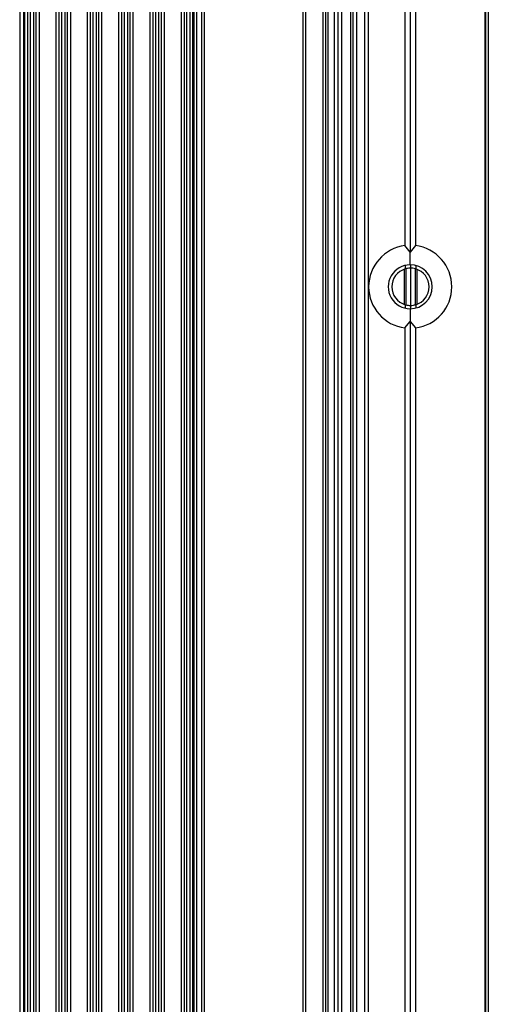
# Model space of a CAD drawing. Units: inches. Extents: x 0.3 to 33.8, y 0.2 to 21.7.
# Drawn here: x 7.7 to 7.9, y 11.2 to 11.6 of the extents above; entities that cross this region are included whole.
import ezdxf

# ---------------------------------------------------------------- set-up
doc = ezdxf.new("R2010")
doc.units = ezdxf.units.IN
doc.header["$MEASUREMENT"] = 0

msp = doc.modelspace()

# ---------------------------------------------------------------- linework, layer by layer
at = {"color": 7, "linetype": 'Continuous', "lineweight": 25}
for p, q in [((7.784248528471797, 14.43792833585055), (7.784248528471797, 9.312628335850551)), ((7.785248528471796, 14.43792833585055), (7.785248528471796, 9.312628335850551)), ((7.787248528471796, 14.43792833585055), (7.787248528471796, 9.312628335850551)), ((7.788248528471795, 14.43792833585055), (7.788248528471795, 9.312628335850551)), ((7.827748528471801, 14.43792833585055), (7.827748528471801, 9.312628335850551)), ((7.828748528471801, 14.43792833585055), (7.828748528471801, 9.312628335850551)), ((7.835703975583168, 14.43792833585055), (7.835703975583168, 9.312628335850551)), ((7.836703975583168, 14.43792833585055), (7.836703975583168, 9.312628335850551)), ((7.837703975583167, 14.43792833585055), (7.837703975583167, 9.312628335850551)), ((7.840275082941864, 14.43792833585055), (7.840275082941864, 9.312628335850551)), ((7.841703975583167, 14.43792833585055), (7.841703975583167, 9.312628335850551)), ((7.843132868224465, 14.43792833585055), (7.843132868224465, 9.312628335850551)), ((7.846703975583168, 14.43792833585055), (7.846703975583168, 9.312628335850551)), ((7.847703975583167, 14.43792833585055), (7.847703975583167, 9.312628335850551)), ((7.849203975583163, 14.43792833585055), (7.849203975583163, 9.312628335850551)), ((7.85230397558322, 14.35012833585057), (7.85230397558322, 9.40042833585057)), ((7.853803975583213, 14.35012833585057), (7.853803975583213, 9.40042833585057)), ((7.714654381043359, 14.20652833585056), (7.714654381043359, 9.544028335850559)), ((7.71615438104336, 14.20652833585056), (7.71615438104336, 9.544028335850559)), ((7.716584770882712, 14.20652833585056), (7.716584770882712, 9.544028335850559)), ((7.717826648918443, 14.20652833585056), (7.717826648918443, 9.544028335850559)), ((7.718818079016789, 14.20652833585056), (7.718818079016789, 9.544028335850559)), ((7.720142748921571, 14.20652833585056), (7.720142748921571, 9.544028335850559)), ((7.721134179019915, 14.20652833585056), (7.721134179019915, 9.544028335850559)), ((7.722376057055648, 14.20652833585056), (7.722376057055648, 9.544028335850559)), ((7.729084770882718, 14.20652833585056), (7.729084770882718, 9.544028335850559)), ((7.730326648918453, 14.20652833585056), (7.730326648918453, 9.544028335850559)), ((7.731318079016789, 14.20652833585056), (7.731318079016789, 9.544028335850559)), ((7.732642748921572, 14.20652833585056), (7.732642748921572, 9.544028335850559)), ((7.733634179019917, 14.20652833585056), (7.733634179019917, 9.544028335850559)), ((7.734876057055649, 14.20652833585056), (7.734876057055649, 9.544028335850559)), ((7.741584770882719, 14.20652833585056), (7.741584770882719, 9.544028335850559)), ((7.742826648918453, 14.20652833585056), (7.742826648918453, 9.544028335850559)), ((7.74381807901679, 14.20652833585056), (7.74381807901679, 9.544028335850559)), ((7.745142748921571, 14.20652833585056), (7.745142748921571, 9.544028335850559)), ((7.746134179019916, 14.20652833585056), (7.746134179019916, 9.544028335850559)), ((7.747376057055647, 14.20652833585056), (7.747376057055647, 9.544028335850559)), ((7.754084770882718, 14.20652833585056), (7.754084770882718, 9.544028335850559)), ((7.755326648918452, 14.20652833585056), (7.755326648918452, 9.544028335850559)), ((7.756318079016792, 14.20652833585056), (7.756318079016792, 9.544028335850559)), ((7.757642748921572, 14.20652833585056), (7.757642748921572, 9.544028335850559)), ((7.758634179019927, 14.20652833585056), (7.758634179019927, 9.544028335850559)), ((7.759876057055656, 14.20652833585056), (7.759876057055656, 9.544028335850559)), ((7.766584770882711, 14.20652833585056), (7.766584770882711, 9.544028335850559)), ((7.767826648918444, 14.20652833585056), (7.767826648918444, 9.544028335850559)), ((7.768818079016789, 14.20652833585056), (7.768818079016789, 9.544028335850559)), ((7.770142748921572, 14.20652833585056), (7.770142748921572, 9.544028335850559)), ((7.771134179019915, 14.20652833585056), (7.771134179019915, 9.544028335850559)), ((7.772376057055649, 14.20652833585056), (7.772376057055649, 9.544028335850559)), ((7.779084770882719, 14.20652833585056), (7.779084770882719, 9.544028335850559)), ((7.780326648918453, 14.20652833585056), (7.780326648918453, 9.544028335850559)), ((7.781318079016791, 14.20652833585056), (7.781318079016791, 9.544028335850559)), ((7.782642748921573, 14.20652833585056), (7.782642748921573, 9.544028335850559)), ((7.783634179019926, 14.20652833585056), (7.783634179019926, 9.544028335850559)), ((7.868503975583215, 12.20516170292213), (7.868503975583215, 11.54529496877901)), ((7.870603975583217, 12.2077231247378), (7.870603975583217, 11.54273354696334)), ((7.872703975583213, 12.20516170292213), (7.872703975583213, 11.54529496877901)), ((7.90042173536084, 11.87241080461003), (7.90042173536084, 9.367445867091124)), ((7.90073641582584, 10.99892833587391), (7.90073641582584, 11.68092833582724)), ((7.901774124186611, 11.68092833582724), (7.901774124186611, 10.99892833587391)), ((7.870603975583217, 11.54273354696334), (7.868503975583215, 11.54529496877901)), ((7.872703975583213, 11.54529496877901), (7.870603975583217, 11.54273354696334)), ((7.870603975583217, 11.53760475521022), (7.870603975583217, 11.54273354696334)), ((7.868603975583164, 11.53737383389201), (7.868603975583164, 11.53597623764059)), ((7.870703975583166, 11.53760418548331), (7.870703975583166, 11.53627833585055)), ((7.870703975583189, 11.53627833585055), (7.870703975583189, 11.52137833585055)), ((7.872803975583165, 11.53732454305006), (7.872803975583165, 11.53597623764059)), ((7.868179632603739, 11.53583762914747), (7.868179632603739, 11.52181904255363)), ((7.86884196755613, 11.53603018270233), (7.86884196755613, 11.5216307700089)), ((7.872565983610238, 11.5360259016922), (7.872565983610238, 11.52162648899878)), ((7.87322831856263, 11.53583762914746), (7.87322831856263, 11.52181904255365)), ((7.868603975583164, 11.52168043406052), (7.868603975583164, 11.52028283780913)), ((7.870703975583166, 11.52137833585055), (7.870703975583166, 11.52005248621783)), ((7.872803975583165, 11.52168043406052), (7.872803975583165, 11.52033212865108)), ((7.870603975583217, 11.52005191649092), (7.870603975583217, 11.5149231247378)), ((7.868503975583215, 11.51236170292213), (7.870603975583217, 11.5149231247378)), ((7.870603975583217, 11.5149231247378), (7.872703975583213, 11.51236170292213)), ((7.870603975583217, 11.5149231247378), (7.870603975583217, 10.84993354696334)), ((7.868503975583215, 11.51236170292213), (7.868503975583215, 10.85249496877901)), ((7.872703975583213, 11.51236170292213), (7.872703975583213, 10.85249496877901))]:
    msp.add_line(p, q, dxfattribs=at)
for centre, radius, start, end in [((7.870603975583217, 11.52882833585057), 0.01660000000000309, 97.2677350929601, 262.7322649070392), ((7.870603975583217, 11.52882833585057), 0.0166000000000023, 277.2677350929411, 82.73226490706121), ((7.870603975583217, 11.52882833585057), 0.008776419359653787, 90, 270.0000000000008), ((7.870603975583217, 11.52882833585057), 0.008776419359653787, 270.0000000000008, 90), ((7.870703975583166, 11.52882833585055), 0.00745000000000082, 106.3723929832832, 253.6276070167214), ((7.870703975583166, 11.52882833585055), 0.007449999999999819, 286.372392983254, 73.62760701674296)]:
    msp.add_arc(centre, radius, start, end, dxfattribs=at)
for points, knots in [([(7.870703975583166, 11.53627833585055), (7.870307434120565, 11.53626275755264), (7.869603913922589, 11.53623511946617), (7.868907746123397, 11.53605488316193), (7.868603975583164, 11.53597623764059)], [0, 0, 0, 0, 0.5636532735557235, 1, 1, 1, 1]), ([(7.872803975583165, 11.53597623764059), (7.872415985191976, 11.53607306993108), (7.871719107952853, 11.53624699232913), (7.87101573958622, 11.53626870973478), (7.870703975583166, 11.53627833585055)], [0, 0, 0, 0, 0.5567557231128157, 1, 1, 1, 1]), ([(7.868603975583164, 11.52168043406052), (7.868991965974353, 11.52158360177002), (7.869688843213478, 11.52140967937197), (7.870392211580112, 11.52138796196632), (7.870703975583166, 11.52137833585055)], [0, 0, 0, 0, 0.5567557231128353, 1, 1, 1, 1]), ([(7.870703975583166, 11.52137833585055), (7.871100517045766, 11.52139391414846), (7.871804037243741, 11.52142155223493), (7.872500205042932, 11.52160178853917), (7.872803975583165, 11.52168043406052)], [0, 0, 0, 0, 0.5636532735556431, 1, 1, 1, 1])]:
    msp.add_open_spline(points, degree=3, knots=knots, dxfattribs=at)

doc.saveas('drawing.dxf')
